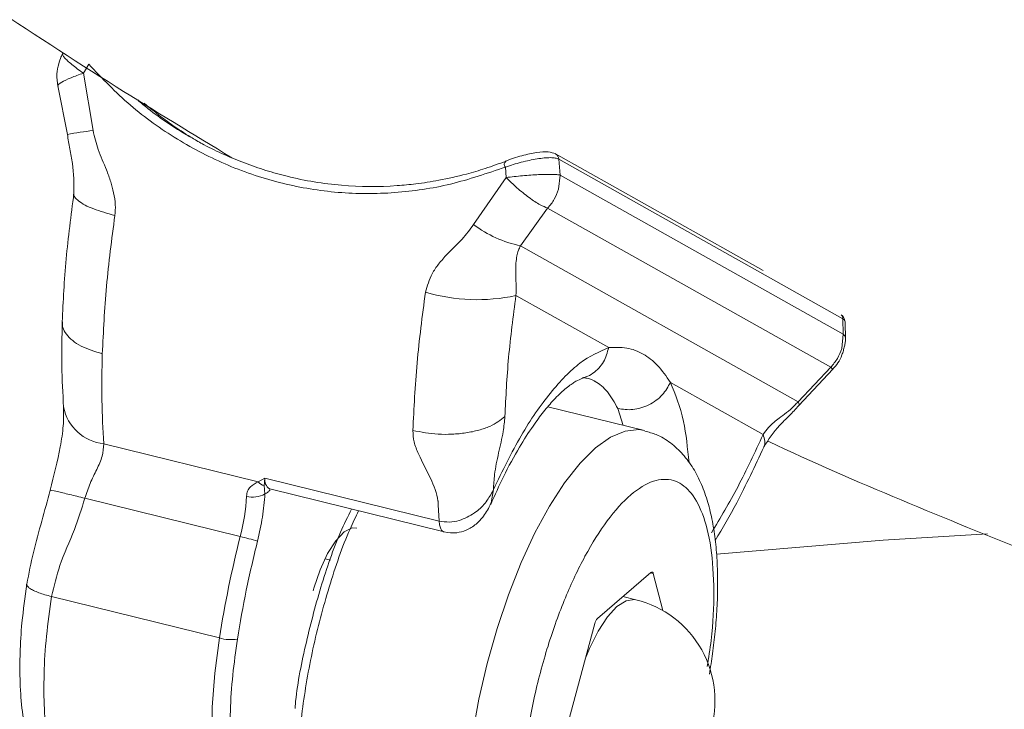
# Model space of a CAD drawing. Units: millimetres. Extents: x 0 to 42, y 0 to 29.8.
# Drawn here: x 9.1 to 9.2, y 7.6 to 7.7 of the extents above; entities that cross this region are included whole.
import ezdxf

# ---------------------------------------------------------------- set-up
doc = ezdxf.new("R2010")
doc.units = ezdxf.units.MM

msp = doc.modelspace()

# ---------------------------------------------------------------- linework, layer by layer
at = {"color": 7, "linetype": 'Continuous', "lineweight": 18}
for p, q in [((9.067881492732317, 7.727672994331751), (9.068654089905912, 7.728966758740794)), ((9.067881492732317, 7.727672994331751), (9.069284326441199, 7.719387849752095)), ((9.064195712976327, 7.725838929398571), (9.065583354946662, 7.7188308210676)), ((9.135989373723689, 7.716023402771753), (9.135911486592969, 7.716062069885855)), ((9.165908388957414, 7.699185329342069), (9.135990472378703, 7.71602278551615)), ((9.136648850412719, 7.712969379872825), (9.136445310297674, 7.715268397391703)), ((9.136445310297674, 7.715268397391703), (9.177434624445201, 7.69220008717882)), ((9.128750886408344, 7.714121884695313), (9.128852744735582, 7.712612050969936)), ((9.12417103476362, 7.70582995117451), (9.128852744735582, 7.712612050969936)), ((9.136648850412719, 7.712969379872825), (9.136417061088515, 7.710923101190311)), ((9.177478842350292, 7.68999073434992), (9.136648850412719, 7.712969379872825)), ((9.130931954043902, 7.702769963310832), (9.134843531979785, 7.70820312290715)), ((9.134843531979785, 7.70820312290715), (9.175673053022344, 7.685224731406253)), ((9.170953351208128, 7.680246385541012), (9.130931954043902, 7.702769963310832)), ((9.143644789241776, 7.688058362840644), (9.13027169435725, 7.69557478345288)), ((9.177434624445201, 7.69220008717882), (9.177478842350292, 7.68999073434992)), ((9.177805948347629, 7.689326903444779), (9.177758590368864, 7.691692837642275)), ((9.177246778230638, 7.687944610319556), (9.177478842350292, 7.68999073434992)), ((9.175673053022344, 7.685224731406253), (9.170953351208128, 7.680246385541012)), ((9.171067271605416, 7.679710154879393), (9.17597087209551, 7.684968638646146)), ((9.139803149737695, 7.683634991662863), (9.140197396852871, 7.683754092276038)), ((9.14017784243378, 7.683705126814832), (9.140333114255148, 7.683667772283907)), ((9.165916188079281, 7.675514476134808), (9.152545164309089, 7.683039533106419)), ((9.148789490690628, 7.676085992865993), (9.134878530057094, 7.679522223586581)), ((9.07082727410751, 7.674189269818854), (9.093086483841201, 7.668690887474538)), ((9.093086483841201, 7.668690887474538), (9.094074958200252, 7.6692325757317)), ((9.093965367134508, 7.668090697013392), (9.094074958200252, 7.6692325757317)), ((9.094074958200252, 7.6692325757317), (9.119188980758594, 7.663025601369855)), ((9.093992127436497, 7.667617141758646), (9.093965367134508, 7.668090697013392)), ((9.094725919544935, 7.667676553540363), (9.09479193367993, 7.667655428232453)), ((9.094791933679875, 7.667655428232467), (9.119905740094882, 7.661451914655578)), ((9.127020882988408, 7.66757769878984), (9.126867742844643, 7.66724005400005)), ((9.09050154054396, 7.660779646322729), (9.06810764096091, 7.666311299223302)), ((9.103542043172727, 7.657391193058988), (9.102732031859952, 7.657591278864009)), ((9.149736097215042, 7.655598275830632), (9.142017252756808, 7.648976749751514)), ((9.151465980758031, 7.650097020542518), (9.150068509502072, 7.655455505971973)), ((9.063293715617299, 7.652121001589142), (9.087500886421541, 7.646141441570899)), ((9.147567271839588, 7.651666538240518), (9.145692605624163, 7.65212961090746)), ((9.141626023375808, 7.648213211822953), (9.136825527642547, 7.63040152419072))]:
    msp.add_line(p, q, dxfattribs=at)
at = {"color": 8, "linetype": 'Continuous', "lineweight": 18}
for p, q in [((9.175937450358493, 7.684938990481971), (9.1756721928251, 7.685225635543278)), ((9.144971849006277, 7.679253920025439), (9.145751881392314, 7.676836331154122)), ((9.126680672205168, 7.665634600833804), (9.127020887306427, 7.667576464801062)), ((9.149681195278523, 7.655551178806406), (9.150068509502072, 7.655455505971973))]:
    msp.add_line(p, q, dxfattribs=at)
at = {"color": 8, "linetype": 'Continuous', "lineweight": 18, "flags": 128}
for points in [[(9.17106758147237, 7.679710567541699), (9.171067662083319, 7.679710675394438), (9.171091172778354, 7.679915867518783), (9.170953351208128, 7.680246385541012)], [(9.123261726586037, 7.613708873194574), (9.123002198822446, 7.617853296988507), (9.123043388305435, 7.622370456241387), (9.123384541365407, 7.627177697679996), (9.124019415712576, 7.632187060216881), (9.124936394656022, 7.637306884429111), (9.126118699661511, 7.642443489707754), (9.127544697358784, 7.647502888390262), (9.129188295380782, 7.652392505511214), (9.131019419791928, 7.657022872704056), (9.133004565369623, 7.66130926525945), (9.135107408670171, 7.665173252386016), (9.137289472661404, 7.668544132307304), (9.139510830760896, 7.671360225936183), (9.141730837397473, 7.673570005455481), (9.143908871728518, 7.67513303715451), (9.146005080904802, 7.676020721269827), (9.14798110928286, 7.676216815292896), (9.148832461807583, 7.676075175506994)], [(9.14028352959167, 7.643232042947931), (9.140858750321126, 7.644625326835435), (9.14211620980754, 7.647144331124804), (9.143460357419723, 7.649193871629957), (9.144828342309246, 7.650678114114775), (9.146156199023077, 7.651527657050281), (9.147381838457086, 7.651702776753012), (9.147567271839588, 7.651666538240518)], [(9.093503745282321, 7.613915936122133), (9.092213852366477, 7.614430498925376), (9.090597131773308, 7.615747779536821), (9.089210906987091, 7.617742497748951), (9.0880812417587, 7.620377148938381), (9.087229376015, 7.623602196483839), (9.086671326506474, 7.627357003152023), (9.08641758566084, 7.631570971196783), (9.08647292430477, 7.636164869735518), (9.086836301962979, 7.641052324445513), (9.087500886421541, 7.646141441570899)]]:
    msp.add_lwpolyline(points, dxfattribs=at)
at = {"color": 7, "linetype": 'Continuous', "lineweight": 18, "flags": 128}
for points in [[(9.107307426713556, 7.662009043239914), (9.10665283046755, 7.662020564738305), (9.105499260062324, 7.661448676385489), (9.104289145365287, 7.660187218329241), (9.103104953693235, 7.658322156851437), (9.102027385751647, 7.655980592809628), (9.101129876014976, 7.653322099923647), (9.101020126595254, 7.652926879069499)], [(9.198290649140734, 7.661181569319566), (9.183220242384134, 7.660248516209189), (9.15918462978914, 7.658224149990326)]]:
    msp.add_lwpolyline(points, dxfattribs=at)
at = {"color": 8, "linetype": 'Continuous', "lineweight": 18}
for centre, radius, start, end in [((9.074277289249643, 7.673647878170387), 0.04601167979874173, 96.22972563548663, 100.8916762376235), ((9.135538430814579, 7.715235915659139), 0.0009074609963016175, 2.051287965801547, 60.2030250723088), ((9.176501101663465, 7.692157042915514), 0.0009345146294326684, 2.640009511790326, 43.707968089376), ((9.071485202912855, 7.680731862096437), 0.00657559001334427, 190.9183247811703, 264.2575910282659), ((9.095630653552474, 7.668969224521168), 0.001577828219107886, 170.3919426470938, 235.0120160926281)]:
    msp.add_arc(centre, radius, start, end, dxfattribs=at)
at = {"color": 7, "linetype": 'Continuous', "lineweight": 18}
for centre, radius, start, end in [((9.129114500126596, 7.714514530295371), 0.0005351499821040056, 120.8431194155682, 227.1984362520627), ((9.13407766772289, 7.718719272934571), 0.01625656765815181, 232.4543989416946, 258.8426452286981), ((9.124703382169898, 7.7211901705899), 0.02621362544165165, 253.4179644615687, 282.264239268933), ((9.094737301517604, 7.670164659413442), 0.00221296243271885, 221.7569698418536, 249.584598112649), ((9.060491066824056, 7.668477899280221), 0.03098211793100224, 345.612766096291, 356.5649819459342), ((9.092387311156905, 7.669768650946331), 0.003293124769070145, 252.8731014819182, 300.7115066924303), ((9.249914469252195, 7.620475281582861), 0.1644290839736732, 165.8112514858813, 171.019832185276), ((9.068489150010603, 7.57051570121408), 0.09290923056171696, 74.7020118595882, 76.29495968372447), ((9.149876283946085, 7.655466309679976), 0.0001925289185575511, 356.7831731525469, 136.7301356155269), ((9.143970148778362, 7.637104233969477), 0.01499999999999963, 342.3709756479398, 76.12477930697159), ((9.143223683974194, 7.64787658615069), 0.001632738874058157, 137.6378206947213, 168.1018618774178), ((9.089149019481479, 7.651755539909054), 0.005851020657435212, 253.6393228004193, 279.3699254396152)]:
    msp.add_arc(centre, radius, start, end, dxfattribs=at)
for points, knots in [([(9.430018779507215, 7.735397975827958), (9.427186015548841, 7.735413626214329), (9.41863355508173, 7.735460876642778), (9.404362303533741, 7.736003940658866), (9.387205618788306, 7.737257645732607), (9.37005643639881, 7.739150266868449), (9.352921650808785, 7.74166942597681), (9.33580729750626, 7.744815184681975), (9.318718480387208, 7.748583462164422), (9.301659251680467, 7.75297074987748), (9.284632594802087, 7.757973139395277), (9.26764048687516, 7.763586842911244), (9.250684022378218, 7.769808270183251), (9.233763573936127, 7.776634168555642), (9.216878968878666, 7.784061689450312), (9.200029664135718, 7.792088422397689), (9.18321490718054, 7.800712394016962), (9.166433875598862, 7.809932042510792), (9.149685791917552, 7.819746174664151), (9.132970013317575, 7.830153912237242), (9.116286097826162, 7.841154633148426), (9.099633849702668, 7.852747911597846), (9.083013347224814, 7.864933460127177), (9.066424956128401, 7.877711075476705), (9.049869331800222, 7.891080589866563), (9.03334741279911, 7.905041826677977), (9.016860408563366, 7.919594566742886), (9.000409781227996, 7.934738502611633), (8.98399723054749, 7.950473264326041), (8.967624655391852, 7.966798203746989), (8.951294196212997, 7.983713101973164), (8.935007973421715, 8.001215455315192), (8.918768960824238, 8.019310539584994), (8.906539470293124, 8.033407124509655), (8.89972307647176, 8.041456750246532), (8.898292034748138, 8.043146698126732)], [0, 0, 0, 0, 0.01618065573541157, 0.04885137644454219, 0.08150752410735722, 0.1141254556453791, 0.1466838839283308, 0.1791640642174417, 0.2115504053267724, 0.2438308098443142, 0.2759967519396773, 0.3080431320509248, 0.3399679650806315, 0.3717719631168132, 0.4034580683004397, 0.4350309804773946, 0.4664967114402413, 0.4978621855021637, 0.5291348962384461, 0.5603226219245242, 0.591433197335609, 0.6224743367083827, 0.6534535012835604, 0.6843778044742486, 0.7152539479649277, 0.7460881826502744, 0.7768862890890094, 0.8076535729494018, 0.8383948716897105, 0.8691145694091624, 0.899816617411532, 0.9305045585369878, 0.9611815537482357, 0.9918504098078387, 1, 1, 1, 1]), ([(8.806148336971878, 7.965339892768092), (8.809231355421666, 7.961708526438728), (8.818201957852477, 7.951142406205622), (8.83314432146701, 7.934087201901733), (8.851009378717704, 7.914373647284457), (8.868980101215657, 7.895264151578371), (8.887051498617291, 7.876753542587829), (8.905221309994033, 7.858848758485309), (8.923486405990854, 7.841553324093413), (8.94184361104121, 7.824871629202078), (8.96028946117322, 7.808807708913013), (8.978820282420527, 7.793365688648532), (8.997432073984628, 7.778549038853846), (9.016120880849723, 7.764362897584105), (9.034881443085691, 7.750805312803443), (9.053712275764967, 7.737899628789139), (9.071840668259878, 7.726067312775394), (9.083739511763174, 7.718844321387432), (9.089301640808412, 7.715467925170323)], [0, 0, 0, 0, 0.03417393020946638, 0.09943526008686986, 0.1646833434671017, 0.229907262044969, 0.2951005258980904, 0.3602559849454816, 0.425365823714273, 0.4904215727421894, 0.5554141391087318, 0.6203338595837733, 0.685170579669294, 0.7499137613255733, 0.8145526213638699, 0.8790763013256199, 0.943474068175773, 0.9999999999999999, 0.9999999999999999, 0.9999999999999999, 0.9999999999999999]), ([(9.064911323438007, 7.730499139751107), (9.064823795718459, 7.730337041493147), (9.064599212514, 7.72992112129784), (9.064276183642557, 7.728914585663738), (9.063965832015185, 7.727414755981013), (9.064126099247483, 7.72636097293638), (9.06421523685638, 7.72577487870146)], [0, 0, 0, 0, 0.1343191759609239, 0.3446431726205297, 0.6355029051772004, 1, 1, 1, 1]), ([(9.128750886408344, 7.714121884695313), (9.126128061766654, 7.71322165227102), (9.12089198444357, 7.711424472807544), (9.112779822191689, 7.710241403694528), (9.104638593308124, 7.710249419377931), (9.096555460064195, 7.711577013517433), (9.088730778914707, 7.71416609137998), (9.081340534237956, 7.717988446305077), (9.074482646880872, 7.72286308056232), (9.070601520450086, 7.726927405026377), (9.068654089905912, 7.728966758740794)], [0, 0, 0, 0, 0.1249899027181712, 0.2495236566083451, 0.3748944632245536, 0.4992081719398974, 0.6245418361976265, 0.7491519413551653, 0.8741321160071697, 1, 1, 1, 1]), ([(9.076647222496904, 7.723340824403738), (9.07756576272169, 7.72258907989926), (9.079185863929894, 7.721263169343465), (9.081792542277972, 7.719444609402417), (9.083746558859431, 7.718183493120113), (9.08498979183202, 7.717507591206541), (9.085280861027003, 7.717349347152361)], [0, 0, 0, 0, 0.3372157315278747, 0.5947737500564872, 0.9051272923441339, 1, 1, 1, 1]), ([(9.072434531963253, 7.707130020535659), (9.07247317376652, 7.707643755940892), (9.072555235525332, 7.708734751374662), (9.072287335258022, 7.710375153453485), (9.071832740833505, 7.712051787691647), (9.071090359291613, 7.714139399499445), (9.069956863622824, 7.716504905726906), (9.069499236447998, 7.718466601772087), (9.069284326441199, 7.719387849752095)], [0, 0, 0, 0, 0.1229779615013536, 0.2611624448801858, 0.3864699650555132, 0.5295916830989437, 0.7790877374762624, 1, 1, 1, 1]), ([(9.065583288266744, 7.71883074955911), (9.065692942805612, 7.718126094165696), (9.065924887158294, 7.716635587335971), (9.06651380017556, 7.713933175810431), (9.06651880302429, 7.711766840936274), (9.066522144178766, 7.710320053345467)], [0, 0, 0, 0, 0.2294837255798527, 0.4854104055450029, 1, 1, 1, 1]), ([(9.128840134535963, 7.714973996318078), (9.127835793070961, 7.714607901874788), (9.125941835883198, 7.713917531889648), (9.122710557285881, 7.712977960057605), (9.119372149931493, 7.712214993212203), (9.116041396652781, 7.711696882774135), (9.111374374493158, 7.711241066129109), (9.10514320134979, 7.711279614321623), (9.098806973188985, 7.71232310582399), (9.094162948658306, 7.713619817590661), (9.091127324736975, 7.714670476788155), (9.088164852523347, 7.715915059412337), (9.085780168389187, 7.717050106956029), (9.084410245540713, 7.717842377854686), (9.08396723795153, 7.718098583538959)], [0, 0, 0, 0, 0.06794362113734492, 0.1281260548327035, 0.2156236078105732, 0.2885474946889424, 0.3464021006253678, 0.5203098175097345, 0.6927849274846513, 0.7615286170313318, 0.8314065148873092, 0.8992776636350132, 0.9674282683440136, 1, 1, 1, 1]), ([(9.13598972899253, 7.716023203402391), (9.135665933633048, 7.716141212257719), (9.134982432602788, 7.716390317662833), (9.133574505246276, 7.716287549870966), (9.132235366315467, 7.716043407831664), (9.13110096655054, 7.715761369716723), (9.129897986331635, 7.715401528162944), (9.129126838658632, 7.715120145683215), (9.128732784088312, 7.714976359925926)], [0, 0, 0, 0, 0.2143596122364815, 0.4524926362284476, 0.58044080684173, 0.7141090747830486, 0.8539104381194292, 1, 1, 1, 1]), ([(9.136445310297674, 7.715268397391703), (9.136292848885562, 7.715326844131617), (9.135987346919308, 7.715443959628039), (9.135258351846133, 7.715493907602569), (9.134366649023706, 7.715450728217482), (9.13300049888221, 7.715268772693273), (9.13102848354517, 7.714845057309816), (9.129510048607772, 7.714362930534244), (9.128750886408344, 7.714121884695313)], [0, 0, 0, 0, 0.1254946371476191, 0.2514659799600815, 0.3767652139558508, 0.5023349631518038, 0.7511855960069754, 1, 1, 1, 1]), ([(9.136648850412719, 7.712969379872825), (9.13650041740423, 7.712991924169659), (9.136203106053348, 7.713037080401516), (9.135484173878297, 7.713065857817422), (9.134598341821814, 7.713064308022171), (9.133562386489658, 7.713029874920109), (9.132421466617789, 7.712964650905621), (9.131223281028241, 7.712870815888979), (9.13000734492838, 7.712753306044331), (9.129237662147546, 7.712659142203967), (9.12885274591863, 7.712612051127962)], [0, 0, 0, 0, 0.1248358778171012, 0.25004629260307, 0.3745925665347342, 0.4998108060584767, 0.6246127373423513, 0.749473517350301, 0.874712399255925, 1, 1, 1, 1]), ([(9.134842671502598, 7.708204027201859), (9.134505344205813, 7.708329146605875), (9.133805230760247, 7.708588828457555), (9.13219835301976, 7.709657289350239), (9.130429425851972, 7.711072996576545), (9.129365628290515, 7.712111514608963), (9.128852940123041, 7.712612019522886)], [0, 0, 0, 0, 0.2408374958562379, 0.4998515407783848, 0.7589577130901742, 1, 1, 1, 1]), ([(9.066522111900527, 7.710319845174773), (9.066102385182843, 7.707135608023257), (9.065262102509722, 7.700760842746717), (9.064978320503373, 7.694774043490988), (9.064836289474252, 7.69177768980961)], [0, 0, 0, 0, 0.4995065721454309, 1, 1, 1, 1]), ([(9.117222331129152, 7.696066714734445), (9.117485727694712, 7.696981836056041), (9.117907253691046, 7.698446348040219), (9.119139471761178, 7.700180524809365), (9.12057435093429, 7.701854950459183), (9.122471568165071, 7.703538115312991), (9.123634303674944, 7.705106136091547), (9.12417103476362, 7.70582995117451)], [0, 0, 0, 0, 0.230609149802079, 0.3690547423343449, 0.5259306293903478, 0.7811645320579228, 0.9999999999999999, 0.9999999999999999, 0.9999999999999999, 0.9999999999999999]), ([(9.13027169435725, 7.69557478345288), (9.130279158811534, 7.696075002740588), (9.13029962116937, 7.69744625717796), (9.130200123247795, 7.699196429165048), (9.130286531905618, 7.70082452556749), (9.130580480450352, 7.702035995132338), (9.130824957839389, 7.702546527437487), (9.130931954043902, 7.702769963310834)], [0, 0, 0, 0, 0.1860891136547611, 0.5101273163908324, 0.8087193221797407, 0.9162854830696272, 1, 1, 1, 1]), ([(9.177683746270503, 7.691943128556869), (9.177663849576707, 7.692092809129004), (9.177627326557142, 7.692367567665302), (9.177422119502568, 7.692590590829374), (9.177328703367209, 7.692692117368635)], [0, 0, 0, 0, 0.5447713259491079, 1, 1, 1, 1]), ([(9.064835994966318, 7.691772480080283), (9.06479228000039, 7.689642188846715), (9.06470472228936, 7.68537537952222), (9.06492063954795, 7.681449267286371), (9.065028755728925, 7.679483346341473)], [0, 0, 0, 0, 0.4992703145503711, 0.9999999999999999, 0.9999999999999999, 0.9999999999999999, 0.9999999999999999]), ([(9.175913776753978, 7.684913787312285), (9.176195981492434, 7.685212417121885), (9.176778857944292, 7.685829218543408), (9.17721764917929, 7.68677997039168), (9.177490397434795, 7.687622453949134), (9.177649604221967, 7.688257816870872), (9.177771311612727, 7.688874770307752), (9.177793332616991, 7.689172385531716), (9.17780461648066, 7.689324887641642)], [0, 0, 0, 0, 0.2423908196243697, 0.5006432623312984, 0.6300681634681874, 0.7545769846408517, 0.8742418913649691, 1, 1, 1, 1]), ([(9.143644787330235, 7.688058363311427), (9.142279105206281, 7.687459336904117), (9.139564640681023, 7.686268696780899), (9.135235279518545, 7.681754827477724), (9.130950163007087, 7.675642168863944), (9.128332909172364, 7.670270506087264), (9.12702088300449, 7.667577698062882)], [0, 0, 0, 0, 0.2515933251101229, 0.500073292185387, 0.7493873486900677, 1, 1, 1, 1]), ([(9.152545164309089, 7.683039533106419), (9.151948884275168, 7.683910247310645), (9.150764656730658, 7.685639508203819), (9.148663770862123, 7.687229899409282), (9.146275344622651, 7.688163674393257), (9.144525722436734, 7.688093630086177), (9.143644789241776, 7.688058362840644)], [0, 0, 0, 0, 0.2517638869355361, 0.500009580500754, 0.748255274056525, 1, 1, 1, 1]), ([(9.177246778230638, 7.687944610319556), (9.177068610532404, 7.687442418206381), (9.17671227546892, 7.686438034918607), (9.176019461668702, 7.685629167077006), (9.175673055092302, 7.685224733534141)], [0, 0, 0, 0, 0.500000467240432, 1, 1, 1, 1]), ([(9.126636643719458, 7.665416998516177), (9.127235910335177, 7.666773948819447), (9.128563576904723, 7.669780252703107), (9.130642573608386, 7.67351974934281), (9.132598605273715, 7.676599833563769), (9.134273702870752, 7.678864624570239), (9.135828233907969, 7.680675188014227), (9.137091636129552, 7.681881611756062), (9.138051726540196, 7.682638281629063), (9.138671801338447, 7.683055226126203), (9.13927364149876, 7.683409890410486), (9.139692218046626, 7.683561696050159), (9.139951881592067, 7.683655868527849)], [0, 0, 0, 0, 0.1254343429377262, 0.2778979830056409, 0.4037201715642235, 0.5028911195727593, 0.6034665999817063, 0.7203448288748758, 0.7821273138758555, 0.8374493069608457, 0.8991618391339129, 1, 1, 1, 1]), ([(9.144971849005787, 7.679253920026426), (9.14568255385758, 7.679153680367369), (9.146775778744209, 7.678999489088624), (9.148304898459136, 7.679325834629533), (9.14945013293549, 7.679771901563987), (9.150494053415454, 7.680419506202277), (9.15167162046299, 7.681445776617495), (9.152200949288705, 7.682411571861285), (9.152545124964224, 7.683039543009454)], [0, 0, 0, 0, 0.2393870117050464, 0.3682313946086795, 0.4998190890410296, 0.6314332091535257, 0.7603536439913825, 1, 1, 1, 1]), ([(9.065028794914012, 7.679482305284857), (9.065038587898862, 7.678605037212619), (9.065058149745337, 7.676852662057476), (9.064427441226188, 7.672742564363512), (9.063629218617203, 7.669572470958454), (9.06310078151218, 7.667473814565151)], [0, 0, 0, 0, 0.2530721538642533, 0.5055209107949913, 1, 1, 1, 1]), ([(9.170953351208128, 7.680246385541012), (9.17077955787613, 7.680062175625235), (9.169765828506572, 7.678987686750189), (9.168326825563662, 7.677979675883333), (9.166885223560978, 7.676854175389993), (9.16617520447943, 7.675872568366635), (9.165916188079281, 7.67551447613481)], [0, 0, 0, 0, 0.08384748648253511, 0.4890789458617399, 0.8136149638210576, 1, 1, 1, 1]), ([(9.165995774044042, 7.673711159307562), (9.16670370624823, 7.674795559817333), (9.167765819301241, 7.676422489527986), (9.169634178960564, 7.678117085495469), (9.170607980671491, 7.679199576152635), (9.171067154707151, 7.679709999987422)], [0, 0, 0, 0, 0.5136907407093662, 0.7706919358825605, 1, 1, 1, 1]), ([(9.115406428344697, 7.676094294499116), (9.116603179656208, 7.675869262566771), (9.118444163171887, 7.675523092001542), (9.121079932944513, 7.675530928260049), (9.123075773566018, 7.675719897980803), (9.124920363024293, 7.676110802029188), (9.127031070387256, 7.676819645290836), (9.128032069248558, 7.677594932126524), (9.12868277942053, 7.678098915746964)], [0, 0, 0, 0, 0.2394568443984028, 0.3683606602422346, 0.5000000000033299, 0.6316393397638664, 0.7605431556061754, 1, 1, 1, 1]), ([(9.12702088300449, 7.667577698062882), (9.12706020648424, 7.66828951317896), (9.127153082261165, 7.669970706764927), (9.127756028017235, 7.672858777876461), (9.128432642130926, 7.675684555156669), (9.128609477866778, 7.677391398755534), (9.12868277942053, 7.678098915746964)], [0, 0, 0, 0, 0.2143169806852854, 0.506182469509221, 0.795303861630567, 1, 1, 1, 1]), ([(9.119188980758594, 7.663025601369855), (9.119149650213066, 7.663711196974187), (9.119099439199323, 7.664586456898717), (9.11905102646558, 7.665539752069778), (9.119035134614526, 7.665824846045877), (9.118936686542014, 7.666959468089585), (9.117940377793033, 7.669311315613808), (9.116489006826734, 7.672067644474775), (9.115490788930382, 7.674406887679157), (9.115433921261719, 7.675544372574008), (9.115406428344697, 7.676094294499116)], [0, 0, 0, 0, 0.1691381763100976, 0.2159288456587992, 0.2298803249688175, 0.2375390585385315, 0.4857153746332525, 0.7523313575300076, 0.8802635382038033, 1, 1, 1, 1]), ([(9.158168956670671, 7.640935127856991), (9.158328047454633, 7.641917192740263), (9.158663472982536, 7.643987769197941), (9.159028175956436, 7.647155569186776), (9.15928423374856, 7.650449562142184), (9.159387131559674, 7.653749096252427), (9.159322048389544, 7.656973460276379), (9.15907428787906, 7.660071840483454), (9.158630672934207, 7.663010207611626), (9.157972393218989, 7.665768107683832), (9.157072529439397, 7.668325385532492), (9.155899094103182, 7.670641629098836), (9.154426476503604, 7.672672052802088), (9.152632578196622, 7.674327204592846), (9.15075324530703, 7.675506638568644), (9.14941476903221, 7.675858803701124), (9.148859355895436, 7.67600493788712)], [0, 0, 0, 0, 0.06001823742207971, 0.1265418930606888, 0.1971865131082289, 0.270105781398161, 0.3446520995842333, 0.4203801954176243, 0.497090206535636, 0.574738275087505, 0.6532634378750415, 0.7316538922821018, 0.807533528119916, 0.8798493789083905, 0.9501423860838519, 0.9999999999999999, 0.9999999999999999, 0.9999999999999999, 0.9999999999999999]), ([(9.06810764096091, 7.666311299223302), (9.068348077696884, 7.667038399638421), (9.068837398467007, 7.668518145791362), (9.069834386773788, 7.670484794612157), (9.070691974416947, 7.6723623503359), (9.070782696263901, 7.67358734581845), (9.07082727410751, 7.674189269818854)], [0, 0, 0, 0, 0.2456841714509289, 0.4999999999778728, 0.7543158285048435, 1, 1, 1, 1]), ([(9.15901371256157, 7.66022425919317), (9.160056994789608, 7.661993893281735), (9.162488105752253, 7.666117587443255), (9.16472105236646, 7.670951577109361), (9.165995756615526, 7.67371111785616)], [0, 0, 0, 0, 0.4291380541938464, 1, 1, 1, 1]), ([(9.166618610020896, 7.67455658243095), (9.167032692204904, 7.674360208196306), (9.173805459001288, 7.671148292911278), (9.18699847058805, 7.665508414753952), (9.206181817490789, 7.657695386888859), (9.225397667277576, 7.65059841078182), (9.244629746376686, 7.644129826893076), (9.263877238168092, 7.638311727850549), (9.283135636275258, 7.633136492191939), (9.302401889331547, 7.628604503272491), (9.321673019886008, 7.624712612946541), (9.340946576706155, 7.621463121326723), (9.360220183598965, 7.618839864380359), (9.37949280034207, 7.61689512147144), (9.39464534037279, 7.615740486160987), (9.403374873888811, 7.615451854331269), (9.405677930070484, 7.615375706468565)], [0, 0, 0, 0, 0.00531673319864166, 0.08696098374620129, 0.1683784815677909, 0.2495685941413469, 0.3305336774429876, 0.4112792216553058, 0.4918139217768932, 0.572149668703581, 0.6523014597302724, 0.7322872306342939, 0.8121276143247742, 0.89184563334909, 0.9714663352591703, 0.9999999999999999, 0.9999999999999999, 0.9999999999999999, 0.9999999999999999]), ([(9.093086483841201, 7.668690887474538), (9.09269313767432, 7.66848089126859), (9.09209249992849, 7.668160228050301), (9.091538636013375, 7.667390889395071), (9.091456611605931, 7.666869861096605), (9.091417522114508, 7.666621560233004)], [0, 0, 0, 0, 0.4983080547670589, 0.7609140547064236, 1, 1, 1, 1]), ([(9.063100782258651, 7.66747381574138), (9.062702656256414, 7.66598848361075), (9.061900461867301, 7.662995649446539), (9.060603960042107, 7.658494251127279), (9.060020665592887, 7.655445064329027), (9.059728713064583, 7.653918874946965)], [0, 0, 0, 0, 0.3298175980645252, 0.6645580170868143, 1, 1, 1, 1]), ([(9.094069161321098, 7.666937387841307), (9.094050478985727, 7.667084322436373), (9.094012991472804, 7.6673791577673), (9.0939990972918, 7.66753764065159), (9.093992127436497, 7.667617141758646)], [0, 0, 0, 0, 0.4983615586511458, 1, 1, 1, 1]), ([(9.119188980931494, 7.663025601607466), (9.119681221818276, 7.662947268904386), (9.120631649235806, 7.662796022734679), (9.122421931915355, 7.663128148936618), (9.124255422694866, 7.664044504003936), (9.125890303479311, 7.665543922335052), (9.126548349467313, 7.666685799851762), (9.126867755300973, 7.667240050385636)], [0, 0, 0, 0, 0.1633336919817239, 0.315367583706259, 0.568030253345207, 0.7903282451954284, 1, 1, 1, 1]), ([(9.063293715617299, 7.652121001589142), (9.06365309191658, 7.653630172550652), (9.064440601374784, 7.656937253202936), (9.066581037603795, 7.661472005800041), (9.067629291112898, 7.66479494249402), (9.06810764096091, 7.666311299223302)], [0, 0, 0, 0, 0.313355654983306, 0.6866633736730249, 0.9999999999999999, 0.9999999999999999, 0.9999999999999999, 0.9999999999999999]), ([(9.119906050366442, 7.661445361713437), (9.120521937643403, 7.661362309269482), (9.121600768864402, 7.661216828801104), (9.123201524287008, 7.661685712683116), (9.124535312405834, 7.662507429720275), (9.125517713044008, 7.663570532648397), (9.12621530191964, 7.664635838256261), (9.12650903109861, 7.665263098858732), (9.126664918689913, 7.665595997839965)], [0, 0, 0, 0, 0.2123842373917058, 0.3720270814446752, 0.5653221250845726, 0.7473465497312718, 0.8659120692927031, 1, 1, 1, 1]), ([(9.098410659921898, 7.635972578165008), (9.098424598943822, 7.636157762079342), (9.098639314754653, 7.639010323366302), (9.099845077786998, 7.645058163934876), (9.102025282909183, 7.653486672795133), (9.104362288184792, 7.660279891866685), (9.106022057905456, 7.66366119410483), (9.106556248539711, 7.664749453496906)], [0, 0, 0, 0, 0.0195894825730355, 0.301755148769825, 0.583920814966611, 0.8660864811633939, 1, 1, 1, 1]), ([(9.059728976505884, 7.653920583021316), (9.059468995264897, 7.65204843819451), (9.058993989942856, 7.648627888492573), (9.058734312322187, 7.644204298548167), (9.058711004551641, 7.640834314756753), (9.058856428439414, 7.637475815019798), (9.059265976027643, 7.633791972840996), (9.060042032890758, 7.630402052052124), (9.060964242572462, 7.627833970556019), (9.06176584076651, 7.626156030886186), (9.062633336659406, 7.624720708333903), (9.063688990662802, 7.62333699900645), (9.064800749101957, 7.622237097873579), (9.066035695145478, 7.621301588090904), (9.067451820460551, 7.620466520381744), (9.068628058594095, 7.62010287816515), (9.069296371694909, 7.619896264512328)], [0, 0, 0, 0, 0.1172685404281984, 0.2142584618799072, 0.2907817966051534, 0.3500253672681318, 0.4567589063900686, 0.5746605395814526, 0.6385628007029037, 0.6982042259154186, 0.7436806443013382, 0.796245379543058, 0.854473798591083, 0.8896454357966926, 0.9372989202709788, 1, 1, 1, 1]), ([(9.094572888351006, 7.615897844541139), (9.094007250990556, 7.616303107940042), (9.092855309053872, 7.61712844222176), (9.091434269407378, 7.619384719164382), (9.090281939050268, 7.622411702966437), (9.089480252185602, 7.626216545239757), (9.089057782821392, 7.630648373550823), (9.089033229712896, 7.635539988040117), (9.089355276313617, 7.64067822780962), (9.089855827578761, 7.64423574128498), (9.09010161296721, 7.645982584999766)], [0, 0, 0, 0, 0.1197665465101426, 0.243909114184355, 0.3711505569855408, 0.5000000000041802, 0.6288494430228283, 0.7560908858240104, 0.8802334534982118, 1, 1, 1, 1])]:
    msp.add_open_spline(points, degree=3, knots=knots, dxfattribs=at)
at = {"color": 8, "linetype": 'Continuous', "lineweight": 18}
for points, knots in [([(9.067881492708667, 7.727672994361417), (9.067576447398796, 7.727890509172865), (9.06696647526119, 7.728325454311199), (9.066198999323797, 7.728933027191472), (9.065582353132683, 7.729474659456086), (9.065140938505465, 7.7299325727974), (9.064917771589194, 7.730271160735892), (9.064850610172272, 7.730460136590287), (9.064917621048238, 7.730494884862783), (9.064924013237894, 7.730498199512008)], [0, 0, 0, 0, 0.1641850157098162, 0.3283062605949806, 0.4919320958945838, 0.6554808850014916, 0.8195753139729536, 0.9827892294294055, 0.9999999999999999, 0.9999999999999999, 0.9999999999999999, 0.9999999999999999]), ([(9.067881688157856, 7.72767296285444), (9.067253084601482, 7.727452932972947), (9.065948768859784, 7.726996383793158), (9.064681506790862, 7.726354270215566), (9.0641105203535, 7.725935007524977), (9.064242675551881, 7.725826246274369), (9.064260761326127, 7.725811362021242)], [0, 0, 0, 0, 0.3012162552781318, 0.6250061734971578, 0.9486811432891107, 1, 1, 1, 1]), ([(9.08396723795153, 7.718098583538959), (9.083420794405457, 7.718400811243383), (9.082074819242905, 7.719145244930107), (9.079822609265737, 7.720629691298053), (9.077593265612283, 7.722201587215231), (9.076218094564995, 7.723381426595584), (9.075720996840507, 7.723807915702078)], [0, 0, 0, 0, 0.1871787685095534, 0.4610503229150092, 0.8051801202323768, 0.9999999999999999, 0.9999999999999999, 0.9999999999999999, 0.9999999999999999]), ([(9.072434531963253, 7.707130020535658), (9.071346500094611, 7.707435209720066), (9.06967276160321, 7.707904687590913), (9.068064093843414, 7.708643108546297), (9.067107856299181, 7.709230386550373), (9.066642531913981, 7.709788386192132), (9.066372952962446, 7.710173530723581), (9.066522634522522, 7.71031761189581), (9.066523141712945, 7.710318100109527)], [0, 0, 0, 0, 0.3146684479577774, 0.4840599880907182, 0.6570462597417862, 0.8300325313930556, 0.9994240715267547, 1, 1, 1, 1]), ([(9.177434624445201, 7.69220008717882), (9.177550801736295, 7.692112973126044), (9.17774737794491, 7.691965572975376), (9.177737123060325, 7.691750497489366), (9.17773292885175, 7.691662532438142)], [0, 0, 0, 0, 0.5910038244850645, 1, 1, 1, 1]), ([(9.064862145672532, 7.691777626582706), (9.064864491825803, 7.691502511066525), (9.064869653217404, 7.690897274003746), (9.065380181088349, 7.689973241776533), (9.066278338134525, 7.689067392497451), (9.067867521335911, 7.688016542623763), (9.069534797934036, 7.687495990716604), (9.070618629178835, 7.687157600300669)], [0, 0, 0, 0, 0.147981307742947, 0.3255496937703033, 0.5031180797980777, 0.6769965159376415, 1, 1, 1, 1]), ([(9.177782998154814, 7.68932175029747), (9.177787462481115, 7.689421923973939), (9.177797677763575, 7.689651141627723), (9.177593685208885, 7.689868414816553), (9.177478842350292, 7.68999073434992)], [0, 0, 0, 0, 0.4370242641207451, 1, 1, 1, 1]), ([(9.143644776931415, 7.688058365928575), (9.143447041735552, 7.687348034405722), (9.143142905770572, 7.686255475429483), (9.142236233826251, 7.685071661372625), (9.14137446131227, 7.684330293736987), (9.140569989485533, 7.683859090925354), (9.14004670479322, 7.683729501822813), (9.139888888954397, 7.683690419439512)], [0, 0, 0, 0, 0.3479371548511561, 0.5351611880773122, 0.726322210379671, 0.9174623477988852, 1, 1, 1, 1]), ([(9.140333114255148, 7.683667772283907), (9.140572520871093, 7.683623680331323), (9.140963921708972, 7.683551595325996), (9.141371228923976, 7.68335608238901), (9.141586450030832, 7.683245487476202), (9.142301319997067, 7.682845436656746), (9.143511990881311, 7.681838071659104), (9.144485242995321, 7.680115280247132), (9.144971849006277, 7.67925392002544)], [0, 0, 0, 0, 0.1224816557450105, 0.2002426812395932, 0.2265509478481169, 0.2444777610622385, 0.6222544420045332, 1, 1, 1, 1]), ([(9.155228774035956, 7.671440414157642), (9.155019278415452, 7.673528961671764), (9.154552042050595, 7.678187032069532), (9.153258640853867, 7.681314392804286), (9.152545164309089, 7.683039533106419)], [0, 0, 0, 0, 0.4483718226159827, 1, 1, 1, 1]), ([(9.165980399774059, 7.67371855846987), (9.16599550502733, 7.673740239731805), (9.166314961549032, 7.674198770310473), (9.166110746745035, 7.674872552864771), (9.165916188079281, 7.67551447613481)], [0, 0, 0, 0, 0.04728422256610382, 1, 1, 1, 1]), ([(9.131190039341561, 7.616136710085882), (9.131064663503057, 7.618116064981748), (9.130807824326276, 7.6221708803918), (9.131396068085266, 7.629467137095407), (9.132728100530638, 7.637253618753527), (9.13476887272749, 7.64496639257306), (9.13730898204209, 7.652016642153467), (9.140228905523832, 7.658207300175563), (9.143449250693601, 7.663344059293313), (9.146837083145593, 7.667086444815874), (9.150110019396415, 7.669057921008182), (9.15300394192945, 7.669166246604394), (9.15541758727184, 7.667550832938081), (9.157286893567978, 7.664283535813639), (9.1585131452915, 7.659371840899455), (9.158913320307798, 7.65307697889237), (9.15867801687234, 7.647104038679683), (9.158053298324539, 7.64328026002593), (9.157845255635664, 7.642006871880841)], [0, 0, 0, 0, 0.06215139665767958, 0.1273204928787959, 0.1937797142386998, 0.259587597446733, 0.3229121384769823, 0.3842295312862028, 0.4485658209553432, 0.5148065124390013, 0.5810472039226656, 0.6453834935918077, 0.7067008864010186, 0.7700254274312697, 0.8358333106393012, 0.9022925319992028, 0.9674616282203206, 0.9999999999999999, 0.9999999999999999, 0.9999999999999999, 0.9999999999999999]), ([(9.063178105428898, 7.667454467415023), (9.06315434105053, 7.667462394401039), (9.06292947261419, 7.667537402841093), (9.063895695003678, 7.667324901359317), (9.065728588591128, 7.666895214189847), (9.067335486491856, 7.666500816930728), (9.06810764096091, 7.666311299223302)], [0, 0, 0, 0, 0.04517466415399725, 0.4274614691451931, 0.7248809740154826, 1, 1, 1, 1]), ([(9.09483644193752, 7.667544449458107), (9.094736144022539, 7.667426785724156), (9.094473292013713, 7.667118422894871), (9.094223585759583, 7.667006564068216), (9.094069161321098, 7.666937387841307)], [0, 0, 0, 0, 0.3815756076166497, 1, 1, 1, 1]), ([(9.099054555814647, 7.619688433201471), (9.098903774626129, 7.622115444740023), (9.098602212249093, 7.626969467817101), (9.099322644447577, 7.635574894672695), (9.100859378196226, 7.644584964991301), (9.103243986636254, 7.65352145696493), (9.105555771082855, 7.660350786155417), (9.107158574946492, 7.663637333812083), (9.107577869435389, 7.664497096725811)], [0, 0, 0, 0, 0.1867664514587636, 0.3735329029157448, 0.5602993543727355, 0.7470658058297112, 0.9338322572866989, 0.9999999999999999, 0.9999999999999999, 0.9999999999999999, 0.9999999999999999]), ([(9.119914945829224, 7.661480374099863), (9.119868351439015, 7.66148376094693), (9.119700763997962, 7.661495942521376), (9.119480536374827, 7.661772914215597), (9.11926883000513, 7.662276644423699), (9.119215597817528, 7.662775949940824), (9.119188981723724, 7.663025602699392)], [0, 0, 0, 0, 0.1137631837610173, 0.4091754558357354, 0.7045877279104179, 1, 1, 1, 1]), ([(9.059729162358229, 7.653918785401989), (9.059728985365437, 7.653918635538378), (9.059641193692414, 7.653844300437568), (9.059806256944707, 7.653634473762348), (9.06008980898486, 7.653329115922452), (9.060667102993762, 7.653000061262006), (9.061635721999902, 7.652579661169067), (9.062640529559607, 7.65230169591733), (9.063293715617299, 7.652121001589142)], [0, 0, 0, 0, 0.0003422724464418202, 0.1697734147429387, 0.3428001289721754, 0.5158268432010408, 0.6852579854964491, 1, 1, 1, 1]), ([(9.069323035686978, 7.619999170411543), (9.068875533164428, 7.620104120762085), (9.067728970191057, 7.620373017985921), (9.066159709132094, 7.621820686219174), (9.064639299200287, 7.624183240367508), (9.063461205405583, 7.627381128138548), (9.062642412266008, 7.631291888836084), (9.062203137595032, 7.635834117838249), (9.062161901152828, 7.640899695081235), (9.062486657927971, 7.646356819824692), (9.063024696387526, 7.650199607667675), (9.063293715617299, 7.652121001589142)], [0, 0, 0, 0, 0.0740899917623403, 0.1898287427924239, 0.3055674938225187, 0.4213062448525984, 0.5370449958826903, 0.6527837469127733, 0.7685224979428585, 0.8842612489729484, 0.9999999999999999, 0.9999999999999999, 0.9999999999999999, 0.9999999999999999])]:
    msp.add_open_spline(points, degree=3, knots=knots, dxfattribs=at)
at = {"color": 7, "linetype": 'Continuous', "lineweight": 18}
for points in [[(9.136417061088515, 7.710923101190311), (9.136238925590991, 7.710420892891598), (9.135882654595907, 7.709416476294077), (9.13518990618329, 7.708607574034447), (9.134843531976951, 7.708203122904592)], [(9.070618629178835, 7.687157600300669), (9.070770507727204, 7.690376073479624), (9.071074264823942, 7.696813019837546), (9.071981109583483, 7.703691020302951), (9.072434531963253, 7.707130020535658)], [(9.115406428344697, 7.676094294499116), (9.1155583068931, 7.679312767678144), (9.115862063989903, 7.685749714036186), (9.116768908749403, 7.692627714501696), (9.117222331129152, 7.696066714734445)], [(9.12868277942053, 7.678098915746964), (9.128815150796548, 7.680914697767208), (9.129079893548598, 7.68654626180796), (9.12987442742102, 7.692565276237811), (9.13027169435725, 7.69557478345288)], [(9.07082727410751, 7.674189269818854), (9.070712229342178, 7.676253982885388), (9.070482139811507, 7.680383409018521), (9.070573132723059, 7.68489953653993), (9.070618629178835, 7.687157600300669)], [(9.165916188079281, 7.675514476134808), (9.164725530850278, 7.672951479766701), (9.162344216392665, 7.667825487031328), (9.159769847386666, 7.663493753837236), (9.15848266288388, 7.661327887240545)], [(9.093002245285609, 7.66013284959322), (9.09326830053516, 7.661299603853405), (9.093800411034243, 7.663633112373695), (9.09397957789215, 7.665835962685463), (9.094069161321098, 7.666937387841307)], [(9.09010161296721, 7.645982584999766), (9.090500249617321, 7.648335778425311), (9.091297522917513, 7.653042165276212), (9.092434004496258, 7.65776928815428), (9.093002245285609, 7.66013284959322)]]:
    msp.add_open_spline(points, degree=3, dxfattribs=at)

doc.saveas('drawing.dxf')
